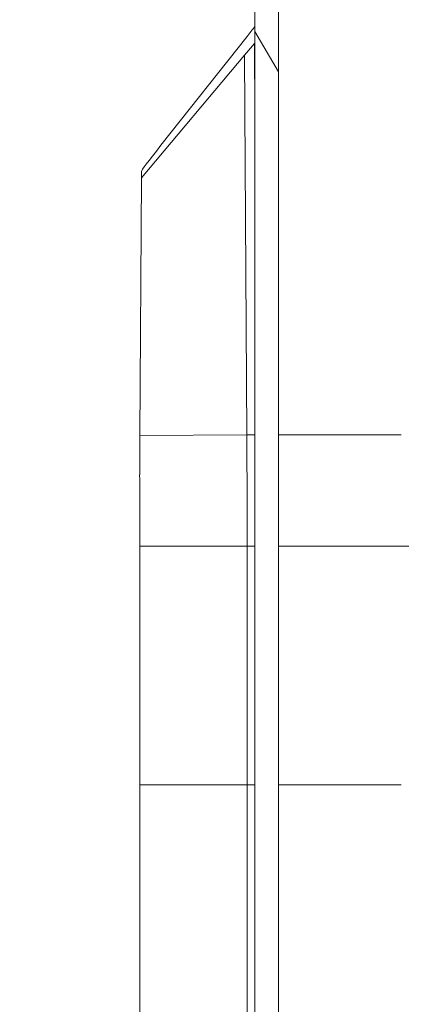
# Model space of a CAD drawing. Units: inches. Extents: x 0.1 to 10.9, y 0.1 to 8.4.
# Drawn here: x 8.8 to 8.9, y 4.7 to 4.9 of the extents above; entities that cross this region are included whole.
import ezdxf

# ---------------------------------------------------------------- set-up
doc = ezdxf.new("R2010")
doc.units = ezdxf.units.IN
doc.header["$MEASUREMENT"] = 0
for name, color, linetype, lineweight in [('Dimension (ANSI)', 7, 'Continuous', 5), ('Hatch (ANSI)', 7, 'Continuous', 5), ('Visible (ANSI)', 7, 'Continuous', 5), ('Visible Narrow (ANSI)', 7, 'Continuous', 5)]:
    doc.layers.add(name, color=color, linetype=linetype, lineweight=lineweight)
doc.styles.add('Note Text (ANSI)', font='tahoma.ttf')
doc.dimstyles.new('Default (ANSI)', dxfattribs={"dimtxt": 0.045, "dimasz": 0.06, "dimexe": 0.0625, "dimexo": 0.001, "dimgap": 0.031, "dimtad": 0, "dimtih": 1, "dimtoh": 1, "dimrnd": 1e-08, "dimzin": 4, "dimdsep": 46, "dimtxsty": 'Note Text (ANSI)', "dimblk": 'Filled-1', "dimcen": 0.09, "dimdle": 0.394, "dimclrd": 256, "dimclre": 256, "dimclrt": 256, "dimadec": 0, "dimazin": 1, "dimtfac": 2.666667, "dimtofl": 0, "dimtmove": 0, "dimatfit": 3, "dimldrblk": 'Filled-1', "dimfxl": 1, "dimtolj": 1, "dimtzin": 4, "dimlwd": -1, "dimlwe": -1, "dimarcsym": 0})

# ---------------------------------------------------------------- blocks, each defined once
blk = doc.blocks.new('Filled-1')
at = {"color": 0}
for p, q in [((0, 0), (-1, 0.1667)), ((-1, 0.1667), (-1, -0.1667)), ((-1, 0), (0, 0)), ((-1, -0.1667), (0, 0))]:
    blk.add_line(p, q, dxfattribs=at)
at = {"color": 0, "flags": 128}
blk.add_lwpolyline([(-1, -0.1667), (0, 0), (-1, 0.1667), (-1, -0.1667)], dxfattribs=at)
at = {"color": 0}
blk.add_solid([(-1, -0.1667), (0, 0), (-1, 0.1667), (-1, -0.1667)], dxfattribs=at)
blk = doc.blocks.new('*D26')
at = {"layer": 'Defpoints', "color": 0, "transparency": 16777216}
for p in [(8.88008, 4.95663), (8.73294, 4.47472), (9.59489, 4.47472)]:
    blk.add_point(p, dxfattribs=at)
at = {"layer": 'Dimension (ANSI)', "transparency": 16777216}
for p, q in [((8.87908, 4.95663), (8.67044, 4.95663)), ((8.73294, 4.89663), (8.73294, 4.81408)), ((8.73294, 4.53472), (8.73294, 4.61727)), ((9.59389, 4.47472), (8.67044, 4.47472))]:
    blk.add_line(p, q, dxfattribs=at)
at = {"layer": 'Dimension (ANSI)', "transparency": 16777216, "xscale": 0.0599999986588955, "yscale": 0.0599999986588955, "zscale": 0.0599999986588955}
for p, rotation in [((8.73294, 4.95663), 90), ((8.73294, 4.47472), 270)]:
    blk.add_blockref('Filled-1', p, dxfattribs=dict(at, rotation=rotation))
at = {"layer": 'Dimension (ANSI)', "transparency": 16777216, "insert": (8.73294, 4.71567), "char_height": 0.045, "attachment_point": 5, "style": 'Note Text (ANSI)'}
blk.add_mtext('\\A1; 2.20\\P[56]', dxfattribs=at)

msp = doc.modelspace()

# ---------------------------------------------------------------- hatches: boundary and pattern name
at = {"layer": 'Hatch (ANSI)'}
h = msp.add_hatch(dxfattribs=at)
h.set_pattern_fill('ANSI31', color=256, angle=75, style=0)
h.paths.add_polyline_path([(8.8877, 5.0438), (8.8877, 4.38755), (8.89207, 4.38755), (8.89207, 5.0438)])

# ---------------------------------------------------------------- linework, layer by layer
at = {"layer": 'Visible (ANSI)'}
for p, q in [((8.88769, 5.0438), (8.88769, 4.38755)), ((8.8877, 5.0438), (8.8877, 4.38755)), ((8.89207, 4.38755), (8.89207, 5.0438)), ((8.87015, 4.83503), (8.88622, 4.85533)), ((8.88577, 4.85184), (8.88762, 4.854)), ((8.88769, 4.8541), (8.88762, 4.854)), ((8.88577, 4.85184), (8.86651, 4.82894)), ((8.88618, 4.78101), (8.88577, 4.85184)), ((8.86651, 4.82894), (8.86652, 4.83016)), ((8.86651, 4.82894), (8.86623, 4.78083)), ((8.86622, 4.76026), (8.86622, 4.71567)), ((8.88623, 4.71567), (8.88623, 4.76026)), ((8.86622, 4.71567), (8.86622, 4.67109)), ((8.88623, 4.67109), (8.88623, 4.71567))]:
    msp.add_line(p, q, dxfattribs=at)
for centre, major_axis, ratio, start_param, end_param in [((8.83555, 4.79562), (0.05431, 0.06462), 0.011863, 5.9008, 5.985437), ((8.92159, 4.89571), (-0.05507, -0.06557), 0.011594, 5.904267, 6.269216), ((8.86534, 4.76243), (-0.00003, 0.05732), 0.015245, 4.674511, 4.906908)]:
    msp.add_ellipse(centre, major_axis=major_axis, ratio=ratio, start_param=start_param, end_param=end_param, dxfattribs=at)
for points, knots in [([(8.86623, 4.78079), (8.86622, 4.77961), (8.86622, 4.77841), (8.86621, 4.77598), (8.8662, 4.77475), (8.8662, 4.77351)], [0, 0, 0, 0, 0.04348699, 0.04348699, 0.08757947, 0.08757947, 0.08757947, 0.08757947]), ([(8.88623, 4.76026), (8.88623, 4.76378), (8.88623, 4.7673), (8.88621, 4.77424), (8.88619, 4.77766), (8.88618, 4.781)], [0, 0, 0, 0, 0.1225815, 0.1225815, 0.244984, 0.244984, 0.244984, 0.244984])]:
    msp.add_open_spline(points, degree=3, knots=knots, dxfattribs=at)
at = {"layer": 'Visible Narrow (ANSI)'}
for p, q in [((8.88769, 4.84067), (8.88762, 4.854)), ((8.88618, 4.781), (8.86623, 4.78089)), ((8.88655, 4.78101), (8.88618, 4.78101)), ((8.88655, 4.78101), (8.88769, 4.78101)), ((8.88623, 4.76026), (8.86622, 4.76026)), ((8.88655, 4.76026), (8.88623, 4.76026)), ((8.88655, 4.76026), (8.88769, 4.76026)), ((8.86622, 4.71567), (8.88623, 4.71567)), ((8.88623, 4.71567), (8.88769, 4.71567)), ((8.89207, 4.71567), (8.89457, 4.71567))]:
    msp.add_line(p, q, dxfattribs=at)
msp.add_ellipse((8.91827, 4.76026), major_axis=(-0.00328, 0), ratio=0.00001, start_param=6.283091, end_param=7.853982, dxfattribs=at)
for points in [[(8.89207, 4.78101), (8.89971, 4.78101), (8.90735, 4.78101), (8.91499, 4.78101)], [(8.89207, 4.76026), (8.89971, 4.76026), (8.90735, 4.76026), (8.91499, 4.76026)], [(8.91499, 4.71567), (8.90818, 4.71567), (8.90138, 4.71567), (8.89457, 4.71567)]]:
    msp.add_open_spline(points, degree=3, dxfattribs=at)

# ---------------------------------------------------------------- dimensions: what is measured, and where the dimension line sits
at = {"layer": 'Dimension (ANSI)'}
dim = msp.add_linear_dim(base=(8.73294, 4.47472), p1=(8.88008, 4.95663), p2=(9.59489, 4.47472), angle=90, text=' <>\\X[56]', dimstyle='Default (ANSI)', override={"dimgap": 0.031, "dimdec": 2, "dimlfac": 4.571429, "dimpost": '\\X', "dimtol": 0, "dimlim": 0, "dimtp": 0, "dimtm": 0, "dimtdec": 2, "dimatfit": 1}, dxfattribs=at)
dim.commit()
dim.dimension.update_dxf_attribs({"geometry": '*D26', "text_midpoint": (8.73294, 4.71567), "dimtype": 160})

doc.saveas('drawing.dxf')
